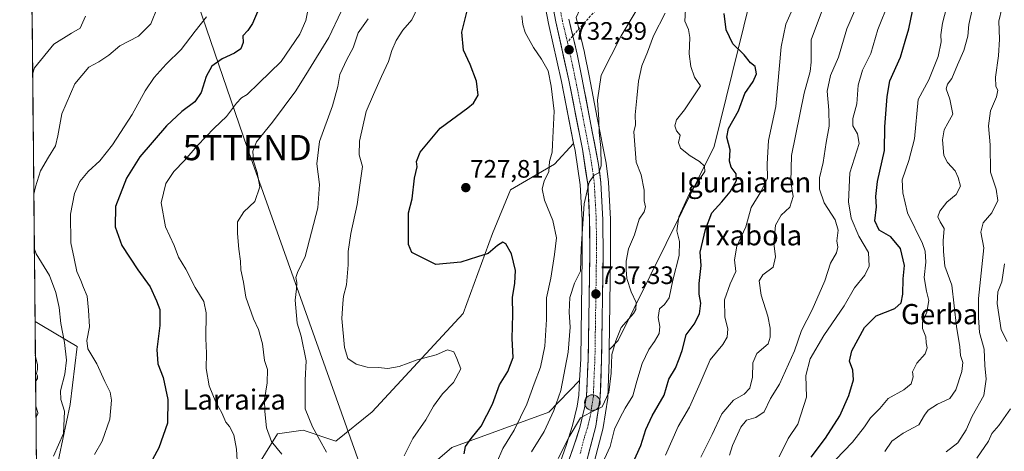
# Model space of a CAD drawing. Units: metres. Extents: x 566357 to 569786, y 4744946 to 4747293.
# Drawn here: x 566364 to 566755, y 4746040 to 4746211 of the extents above; entities that cross this region are included whole.
import ezdxf
from ezdxf.enums import TextEntityAlignment as Align

# ---------------------------------------------------------------- set-up
doc = ezdxf.new("R2010")
doc.units = ezdxf.units.M
doc.header["$MEASUREMENT"] = 0
doc.linetypes.add('TRAZO_Y_PUNTO', pattern=[1, 0.5, -0.25, 0, -0.25])
doc.linetypes.add('TRAZOSX2', pattern=[1.5, 1, -0.5])
doc.layers.get('0').update_dxf_attribs({"lineweight": 5})
for name, color, linetype, lineweight in [('Arbolado forestal CxS', 92, 'Continuous', 0), ('Carretera de calzada única', 19, 'Continuous', 13), ('Carretera de calzada única Cxs', 19, 'Continuous', 13), ('Carretera de calzada única eje', 19, 'TRAZO_Y_PUNTO', 0), ('Carátula', 7, 'Continuous', 5), ('Curva de nivel maestra', 36, 'Continuous', 30), ('Curva de nivel normal', 36, 'Continuous', 0), ('Municipio CxS', 142, 'Continuous', 0), ('Núcleo urbano CxS', 19, 'Continuous', 0), ('Punto de cota en terreno', 7, 'Continuous', 0), ('Punto kilométrico de carretera', 7, 'Continuous', 0), ('Rótulo de punto de cota en terreno', 19, 'Continuous', 0), ('Senda', 19, 'TRAZOSX2', 0), ('Tendido', 6, 'Continuous', 0), ('Texto cartográfico', 19, 'Continuous', 0), ('Torre de tendido puntual', 7, 'Continuous', 0)]:
    doc.layers.add(name, color=color, linetype=linetype, lineweight=lineweight)
doc.styles.add('Arial', font='txt', dxfattribs={"height": 0.2})

# ---------------------------------------------------------------- blocks, each defined once
blk = doc.blocks.new('*U151')
at = {"layer": 'Arbolado forestal CxS', "color": 92, "linetype": 'Continuous', "lineweight": 0}
for points in [[(566378.36, 4746031, 693.06), (566384.14, 4746058.45, 692.59), (566387.03, 4746081.57, 694.58), (566372.9, 4746089.8, 688.46), (566370.25, 4746091.41, 687.61), (566364.17, 4746720.98, 634.63)], [(566569.86, 4746231.23, 731), (566573.97, 4746209.7, 732.02), (566573.99, 4746209.61, 732.02), (566579.12, 4746186.6, 732.74), (566583.97, 4746162.1, 734.2), (566576.32, 4746153.81, 731.73), (566558.98, 4746143.7, 726.8), (566551.75, 4746126.36, 725.4), (566540.19, 4746094.57, 721.44), (566504.07, 4746055.56, 718.65), (566489.62, 4746044, 716.67), (566476.62, 4746048.33, 714.51), (566466.5, 4746046.89, 711.84), (566459.28, 4746035.33, 707.53)]]:
    blk.add_polyline3d(points, dxfattribs=at)
blk = doc.blocks.new('*U153')
at = {"layer": 'Arbolado forestal CxS', "color": 92, "linetype": 'Continuous', "lineweight": 0}
blk.add_polyline3d([(566598.12, 4746080.2, 742.12), (566598.66, 4746117.03, 739.31), (566598.66, 4746117.08, 739.31), (566598.6, 4746131.82, 738.14), (566598.6, 4746131.98, 738.1), (566597.79, 4746146.67, 736.51), (566597.77, 4746146.88, 736.53), (566596.86, 4746154.07, 737.32), (566596.83, 4746154.23, 737.33), (566593.36, 4746172.27, 736.92), (566590.16, 4746188.84, 735.32), (566588.3, 4746198.05, 733.9), (566588.28, 4746198.14, 733.87), (566585, 4746211.99, 731.68), (566589.32, 4746221.72, 733.15), (566612.44, 4746262.18, 739.42), (566638.45, 4746282.41, 744.4), (566662.56, 4746284.77, 749.81), (566658.68, 4746237.62, 752.4), (566639.69, 4746160.8, 749.31), (566601.64, 4746083.84, 742.55), (566598.12, 4746080.2, 742.12)], close=True, dxfattribs=at)
for points in [[(566371.93, 4745917.47, 690.08), (566370.25, 4746091.41, 687.61), (566372.9, 4746089.8, 688.46), (566387.03, 4746081.57, 694.58), (566384.14, 4746058.45, 692.59), (566378.36, 4746031, 693.06)], [(566459.28, 4746035.33, 707.53), (566466.5, 4746046.89, 711.84), (566476.62, 4746048.33, 714.51), (566489.62, 4746044, 716.67), (566504.07, 4746055.56, 718.65), (566540.19, 4746094.57, 721.44), (566551.75, 4746126.36, 725.4), (566558.98, 4746143.7, 726.8), (566576.32, 4746153.81, 731.73), (566583.97, 4746162.1, 734.2), (566584.52, 4746159.31, 734.31), (566586.56, 4746145.66, 735.16), (566587.33, 4746131.6, 735.96), (566587.39, 4746117.15, 736.68), (566586.79, 4746076.58, 738.8), (566586.36, 4746068.06, 739.26), (566574.15, 4746055.45, 737.13), (566535.65, 4746041.4, 724.87), (566496.26, 4746007.55, 717.62)]]:
    blk.add_polyline3d(points, dxfattribs=at)
blk = doc.blocks.new('*U158')
at = {"layer": 'Arbolado forestal CxS', "color": 92, "linetype": 'Continuous', "lineweight": 0}
for points in [[(566592.1667, 4746035.6073, 745.9224), (566595.6367, 4746049.1873, 744.8817), (566595.6893, 4746049.4389, 744.8808), (566597.4843, 4746060.9583, 743.8297), (566597.5181, 4746061.3119, 743.7611), (566598.0589, 4746076.3039, 742.3573), (566598.1165, 4746080.2001, 742.1176), (566601.6447, 4746083.843, 742.5492), (566639.6941, 4746160.7997, 749.3142), (566658.6783, 4746237.6176, 752.4047)], [(566496.2603, 4746007.5545, 717.6201), (566535.6477, 4746041.4009, 724.8666), (566574.1475, 4746055.4543, 737.133), (566586.3611, 4746068.0639, 739.2611), (566586.0621, 4746062.1423, 739.6095), (566585.3765, 4746057.8327, 739.934), (566583.5095, 4746050.1889, 740.4299), (566581.1241, 4746042.6405, 740.8367), (566569.3153, 4746009.0993, 742.6222)]]:
    blk.add_polyline3d(points, dxfattribs=at)
blk = doc.blocks.new('*U159')
at = {"layer": 'Núcleo urbano CxS', "color": 19, "linetype": 'Continuous', "lineweight": 0}
for points in [[(566569.3153, 4746009.0993, 742.6222), (566581.1241, 4746042.6405, 740.8367), (566583.5095, 4746050.1889, 740.4299), (566585.3765, 4746057.8327, 739.934), (566586.0621, 4746062.1423, 739.6095), (566586.3611, 4746068.0639, 739.2611), (566586.7911, 4746076.5779, 738.7962), (566587.3899, 4746117.1463, 736.6793), (566587.3303, 4746131.6021, 735.9588), (566586.5621, 4746145.6559, 735.1568), (566584.5233, 4746159.3073, 734.3148), (566583.9701, 4746162.1043, 734.2038), (566579.1241, 4746186.6023, 732.7361), (566573.9921, 4746209.6069, 732.0236), (566573.9735, 4746209.6967, 732.0207), (566569.8573, 4746231.2265, 731.0047)], [(566585.0045, 4746211.9872, 731.6786), (566588.2795, 4746198.1405, 733.8729), (566588.3005, 4746198.0451, 733.8965), (566590.1631, 4746188.8413, 735.3172), (566593.3555, 4746172.2709, 736.9228), (566596.8301, 4746154.2343, 737.3344), (566596.8563, 4746154.0667, 737.3207), (566597.7663, 4746146.8767, 736.5293), (566597.7855, 4746146.6653, 736.5062), (566598.5955, 4746131.9753, 738.1033), (566598.6001, 4746131.8225, 738.1438), (566598.6601, 4746117.0761, 739.313), (566598.6597, 4746117.0259, 739.3102), (566598.1165, 4746080.2001, 742.1176), (566598.0589, 4746076.3039, 742.3573), (566597.5181, 4746061.3119, 743.7611), (566597.4843, 4746060.9583, 743.8297), (566595.6893, 4746049.4389, 744.8808), (566595.6367, 4746049.1873, 744.8817), (566592.1667, 4746035.6073, 745.9224)]]:
    blk.add_polyline3d(points, dxfattribs=at)
blk = doc.blocks.new('*U162')
at = {"layer": 'Arbolado forestal CxS', "color": 92, "linetype": 'Continuous', "lineweight": 0}
blk.add_polyline3d([(566569.3153, 4746009.0993, 742.6222), (566581.1241, 4746042.6405, 740.8367), (566583.5095, 4746050.1889, 740.4299), (566585.3765, 4746057.8327, 739.934), (566586.0621, 4746062.1423, 739.6095), (566586.3611, 4746068.0639, 739.2611)], dxfattribs=at)
blk = doc.blocks.new('*U167')
at = {"layer": 'Núcleo urbano CxS', "color": 19, "linetype": 'Continuous', "lineweight": 0}
blk.add_polyline3d([(566569.3153, 4746009.0993, 742.6222), (566581.1241, 4746042.6405, 740.8367), (566583.5095, 4746050.1889, 740.4299), (566585.3765, 4746057.8327, 739.934), (566586.0621, 4746062.1423, 739.6095), (566586.3611, 4746068.0639, 739.2611)], dxfattribs=at)
blk = doc.blocks.new('*U171')
at = {"layer": 'Curva de nivel normal', "color": 36, "linetype": 'Continuous', "lineweight": 0}
blk.add_polyline3d([(566468.22, 4746038.8, 710), (566466.29, 4746041.07, 710), (566464.1, 4746043.76, 710), (566462.11, 4746049.2, 710), (566461.44, 4746055.66, 710), (566461.28, 4746060.42, 710), (566462.43, 4746067.15, 710), (566462.44, 4746072.37, 710), (566461.35, 4746075.93, 710), (566460.53, 4746082.6, 710), (566458.98, 4746088.26, 710), (566456.97, 4746092.45, 710), (566453.94, 4746101.02, 710), (566452.94, 4746107.03, 710), (566451.94, 4746111.91, 710), (566451.83, 4746115.31, 710), (566451.09, 4746120.13, 710), (566450.64, 4746126.39, 710), (566450.54, 4746130.92, 710), (566453.14, 4746134.88, 710), (566457.53, 4746139.06, 710), (566459.44, 4746144.8, 710), (566458.44, 4746150.57, 710), (566456.98, 4746154.99, 710), (566456.68, 4746159.04, 710), (566458.18, 4746162.75, 710), (566464.44, 4746170.44, 710), (566473.69, 4746182.92, 710), (566478.78, 4746190.96, 710), (566486.88, 4746204.07, 710), (566491.71, 4746214.35, 710)], dxfattribs=at)
blk = doc.blocks.new('*U175')
at = {"layer": 'Curva de nivel normal', "color": 36, "linetype": 'Continuous', "lineweight": 0}
blk.add_polyline3d([(566732.77, 4746218.98, 780), (566730.33, 4746209.74, 780), (566729.66, 4746205.2, 780), (566729.84, 4746202.43, 780), (566728.56, 4746196.52, 780), (566724.91, 4746187.33, 780), (566720.66, 4746179.5, 780), (566719.29, 4746163.92, 780), (566716.92, 4746155.25, 780), (566714.34, 4746147.59, 780), (566714.65, 4746142.41, 780), (566716.46, 4746134.51, 780), (566722.44, 4746122.31, 780), (566723.49, 4746119.28, 780), (566723.74, 4746114.9, 780), (566723.12, 4746108.92, 780), (566724.02, 4746103.44, 780), (566724.98, 4746099.77, 780), (566724.16, 4746095.13, 780), (566722.43, 4746091.22, 780), (566722.45, 4746088.61, 780), (566723.77, 4746085.36, 780), (566723.82, 4746082.96, 780), (566724.19, 4746080.93, 780), (566723.47, 4746078.6, 780), (566720.22, 4746074.93, 780), (566718.49, 4746071.42, 780), (566718.69, 4746069.45, 780), (566717.9, 4746066.67, 780), (566715.01, 4746064.28, 780), (566708.8, 4746060.87, 780), (566705.53, 4746056.93, 780), (566701.76, 4746053.21, 780), (566699.37, 4746049.68, 780), (566694.69, 4746043.54, 780), (566687.83, 4746036.61, 780)], dxfattribs=at)
blk = doc.blocks.new('*U176')
at = {"layer": 'Curva de nivel normal', "color": 36, "linetype": 'Continuous', "lineweight": 0}
blk.add_polyline3d([(566742.29, 4746215.73, 785), (566740.79, 4746209.24, 785), (566740.42, 4746204.58, 785), (566738.82, 4746198.98, 785), (566736.24, 4746193.2, 785), (566734.1, 4746187.76, 785), (566732.3, 4746185.57, 785), (566731.81, 4746183.76, 785), (566733.3, 4746179.6, 785), (566734.43, 4746173.62, 785), (566732.44, 4746170.09, 785), (566731.05, 4746167.4, 785), (566730.31, 4746163.51, 785), (566730.83, 4746157.31, 785), (566732.35, 4746154.44, 785), (566735.43, 4746151.23, 785), (566736.59, 4746148.59, 785), (566737.48, 4746145.07, 785), (566735.72, 4746141.86, 785), (566732.1, 4746138.74, 785), (566729.29, 4746135.25, 785), (566728.53, 4746132.92, 785), (566729.4, 4746130.92, 785), (566731.01, 4746128.26, 785), (566730.54, 4746123.45, 785), (566730.77, 4746119.21, 785), (566731.27, 4746113.42, 785), (566734.04, 4746105.88, 785), (566735.88, 4746089.42, 785), (566737.2, 4746081.4, 785), (566737.5, 4746078, 785), (566738.42, 4746075.12, 785), (566738.07, 4746071.6, 785), (566735.69, 4746064.26, 785), (566733.31, 4746060.89, 785), (566728.42, 4746058.61, 785), (566724.61, 4746056.24, 785), (566723.19, 4746054.31, 785), (566720.94, 4746050.47, 785), (566714.75, 4746047.16, 785), (566710.26, 4746043.93, 785), (566707.41, 4746039.85, 785)], dxfattribs=at)
blk = doc.blocks.new('*U181')
at = {"layer": 'Curva de nivel normal', "color": 36, "linetype": 'Continuous', "lineweight": 0}
blk.add_polyline3d([(566516.78, 4746038.1, 720), (566520.16, 4746044.98, 720), (566525.37, 4746052.41, 720), (566528.4, 4746057.83, 720), (566531.96, 4746062.74, 720), (566536.28, 4746067.26, 720), (566539.18, 4746072.6, 720), (566537.6, 4746076.71, 720), (566536.4, 4746079.39, 720), (566533.91, 4746080.22, 720), (566529.38, 4746078.15, 720), (566521.83, 4746076.16, 720), (566514.71, 4746073.53, 720), (566510.19, 4746072.76, 720), (566506.43, 4746073.18, 720), (566502.1, 4746073.25, 720), (566497.72, 4746074.54, 720), (566494.41, 4746076.73, 720), (566493, 4746081.14, 720), (566491.98, 4746092.56, 720), (566492.35, 4746098.55, 720), (566492.65, 4746101.43, 720), (566493.78, 4746105.97, 720), (566494.46, 4746113.93, 720), (566494.5, 4746119.26, 720), (566495.59, 4746126.33, 720), (566498.03, 4746137.89, 720), (566499.07, 4746145.51, 720), (566500.2, 4746152.92, 720), (566498.93, 4746157.52, 720), (566498.97, 4746163.02, 720), (566501.65, 4746174.67, 720), (566504.55, 4746181.52, 720), (566507.68, 4746188.58, 720), (566510.55, 4746194.58, 720), (566511.82, 4746198.91, 720), (566513.5, 4746202.91, 720), (566516.14, 4746206.95, 720), (566519.73, 4746211.07, 720), (566522.44, 4746216.71, 720)], dxfattribs=at)
blk = doc.blocks.new('*U187')
at = {"layer": 'Curva de nivel normal', "color": 36, "linetype": 'Continuous', "lineweight": 0}
blk.add_polyline3d([(566485.89, 4746039.56, 715), (566480.35, 4746049.58, 715), (566477.49, 4746056.75, 715), (566477.38, 4746062.38, 715), (566477.44, 4746068.17, 715), (566477.86, 4746075.76, 715), (566475.83, 4746085.56, 715), (566474.22, 4746090.78, 715), (566473.41, 4746099.88, 715), (566473.97, 4746104.42, 715), (566474.14, 4746106.93, 715), (566473.78, 4746108.92, 715), (566474.41, 4746110.88, 715), (566477.4, 4746117.16, 715), (566482.41, 4746136.57, 715), (566483.17, 4746145.76, 715), (566482.02, 4746153.96, 715), (566483.17, 4746162.85, 715), (566488.28, 4746176.92, 715), (566490.38, 4746184.59, 715), (566491.24, 4746189.42, 715), (566493.95, 4746195.31, 715), (566496.43, 4746199.94, 715), (566498.52, 4746205.94, 715), (566502.5, 4746211.48, 715)], dxfattribs=at)
blk = doc.blocks.new('*U195')
at = {"layer": 'Curva de nivel maestra', "color": 36, "linetype": 'Continuous', "lineweight": 30}
blk.add_polyline3d([(566678.18, 4746037.61, 775), (566683.97, 4746045.14, 775), (566689.64, 4746053.98, 775), (566693.21, 4746062.05, 775), (566695.01, 4746068.32, 775), (566694.77, 4746072.06, 775), (566693.46, 4746075.64, 775), (566694.34, 4746079.8, 775), (566699.37, 4746088.99, 775), (566703.96, 4746093.62, 775), (566711.4, 4746096.64, 775), (566713.99, 4746098.8, 775), (566714.58, 4746102.31, 775), (566714.68, 4746108.37, 775), (566715.2, 4746113.58, 775), (566713.64, 4746120.32, 775), (566709.8, 4746125.06, 775), (566705.15, 4746127.62, 775), (566703.43, 4746131.4, 775), (566704.12, 4746136.91, 775), (566703.82, 4746141, 775), (566704.56, 4746146.92, 775), (566707.35, 4746159.25, 775), (566707.52, 4746168.59, 775), (566708.41, 4746180.64, 775), (566709.48, 4746186.87, 775), (566713.65, 4746196.25, 775), (566715.56, 4746202.65, 775), (566716.93, 4746207.56, 775), (566718.43, 4746214.52, 775)], dxfattribs=at)
blk = doc.blocks.new('5PATER')
at = {"layer": 'Carátula', "linetype": 'Continuous', "lineweight": 5}
h = blk.add_hatch(color=250, dxfattribs=at)
edge = h.paths.add_edge_path()
edge.add_ellipse((0, 0.01), major_axis=(-1.33, -1.34), ratio=0.999422, start_angle=0, end_angle=360)
blk = doc.blocks.new('5TTEND')
blk.add_text('5TTEND', height=10).set_placement((0, 0), align=Align.MIDDLE_CENTER)
blk = doc.blocks.new('5HITCA')
at = {"layer": 'Carátula', "linetype": 'Continuous', "lineweight": 5}
h = blk.add_hatch(color=1, dxfattribs=at)
edge = h.paths.add_edge_path()
edge.add_arc((0, 0), 3.1, 0.0011, 360.0011)
at = {"layer": 'Carátula', "color": 250, "linetype": 'Continuous', "lineweight": 5}
blk.add_circle((0, 0, 0), 3.1, dxfattribs=at)

msp = doc.modelspace()

# ---------------------------------------------------------------- linework, layer by layer
at = {"layer": 'Arbolado forestal CxS', "color": 92, "linetype": 'Continuous', "lineweight": 0}
for points in [[(566364.17, 4746720.98, 634.63), (566370.25, 4746091.41, 687.61)], [(566662.56, 4746284.77, 749.81), (566658.68, 4746237.62, 752.4), (566639.69, 4746160.8, 749.31), (566601.64, 4746083.84, 742.55), (566598.12, 4746080.2, 742.12)], [(566662.56, 4746284.77, 749.81), (566658.68, 4746237.62, 752.4), (566639.69, 4746160.8, 749.31), (566601.64, 4746083.84, 742.55), (566598.12, 4746080.2, 742.12)], [(566569.86, 4746231.23, 731), (566573.97, 4746209.7, 732.02), (566573.99, 4746209.61, 732.02), (566579.12, 4746186.6, 732.74), (566583.97, 4746162.1, 734.2)], [(566585, 4746211.99, 731.68), (566588.28, 4746198.14, 733.87), (566588.3, 4746198.05, 733.9), (566590.16, 4746188.84, 735.32), (566593.36, 4746172.27, 736.92), (566596.83, 4746154.23, 737.33), (566596.86, 4746154.07, 737.32), (566597.77, 4746146.88, 736.53), (566597.79, 4746146.67, 736.51), (566598.6, 4746131.98, 738.1), (566598.6, 4746131.82, 738.14), (566598.66, 4746117.08, 739.31), (566598.66, 4746117.03, 739.31), (566598.12, 4746080.2, 742.12)], [(566370.25, 4746091.41, 687.61), (566372.9, 4746089.8, 688.46), (566387.03, 4746081.57, 694.58), (566384.14, 4746058.45, 692.59), (566378.36, 4746031, 693.06), (566381.25, 4746013.66, 692.99), (566391.37, 4746010.77, 694.71), (566402.93, 4746017.99, 697.82), (566418.82, 4746019.44, 700.52), (566428.93, 4746009.32, 701.11), (566434.71, 4745989.09, 700.13), (566450.61, 4745978.98, 702.68), (566459.28, 4745984.76, 704.57), (566463.61, 4746016.55, 708.91), (566459.28, 4746035.33, 707.53), (566466.5, 4746046.89, 711.84), (566476.62, 4746048.33, 714.51), (566489.62, 4746044, 716.67), (566504.07, 4746055.56, 718.65), (566540.19, 4746094.57, 721.44), (566551.75, 4746126.36, 725.4), (566558.98, 4746143.7, 726.8), (566576.32, 4746153.81, 731.73), (566583.97, 4746162.1, 734.2)], [(566370.25, 4746091.41, 687.61), (566372.9, 4746089.8, 688.46), (566387.03, 4746081.57, 694.58), (566384.14, 4746058.45, 692.59), (566378.36, 4746031, 693.06), (566381.25, 4746013.66, 692.99), (566391.37, 4746010.77, 694.71), (566402.93, 4746017.99, 697.82), (566418.82, 4746019.44, 700.52), (566428.93, 4746009.32, 701.11), (566434.71, 4745989.09, 700.13), (566450.61, 4745978.98, 702.68), (566459.28, 4745984.76, 704.57), (566463.61, 4746016.55, 708.91), (566459.28, 4746035.33, 707.53), (566466.5, 4746046.89, 711.84), (566476.62, 4746048.33, 714.51), (566489.62, 4746044, 716.67), (566504.07, 4746055.56, 718.65), (566540.19, 4746094.57, 721.44), (566551.75, 4746126.36, 725.4), (566558.98, 4746143.7, 726.8), (566576.32, 4746153.81, 731.73), (566583.97, 4746162.1, 734.2)], [(566583.97, 4746162.1, 734.2), (566584.52, 4746159.31, 734.31), (566586.56, 4746145.66, 735.16), (566587.33, 4746131.6, 735.96), (566587.39, 4746117.15, 736.68), (566586.79, 4746076.58, 738.8), (566586.36, 4746068.06, 739.26)], [(566370.25, 4746091.41, 687.61), (566371.93, 4745917.47, 690.08)], [(566598.12, 4746080.2, 742.12), (566598.06, 4746076.3, 742.36), (566597.52, 4746061.31, 743.76), (566597.48, 4746060.96, 743.83), (566595.69, 4746049.44, 744.88), (566595.64, 4746049.19, 744.88), (566592.17, 4746035.61, 745.92)], [(566586.36, 4746068.06, 739.26), (566574.15, 4746055.45, 737.13), (566535.65, 4746041.4, 724.87), (566496.26, 4746007.55, 717.62), (566454.7, 4745950.23, 708.14), (566433.27, 4745932.74, 706.72), (566402.92, 4745924.07, 697.59), (566371.93, 4745917.47, 690.08)], [(566586.36, 4746068.06, 739.26), (566574.15, 4746055.45, 737.13), (566535.65, 4746041.4, 724.87), (566496.26, 4746007.55, 717.62), (566454.7, 4745950.23, 708.14), (566433.27, 4745932.74, 706.72), (566402.92, 4745924.07, 697.59), (566371.93, 4745917.47, 690.08)]]:
    msp.add_polyline3d(points, dxfattribs=at)
at = {"layer": 'Carretera de calzada única', "color": 19, "linetype": 'Continuous', "lineweight": 13}
for points in [[(566572.8, 4746231.81), (566576.92, 4746210.26), (566582.06, 4746187.22), (566587.48, 4746159.82), (566589.55, 4746145.96), (566590.33, 4746131.69), (566590.39, 4746117.13), (566589.79, 4746076.48), (566589.05, 4746061.83), (566588.32, 4746057.24), (566586.4, 4746049.38), (566583.97, 4746041.69), (566572.13, 4746008.06)], [(566583.64, 4746204.71), (566582.07, 4746211.36)], [(566589.26, 4746036.35), (566592.73, 4746049.93), (566594.52, 4746061.42), (566595.06, 4746076.38), (566595.66, 4746117.07), (566595.6, 4746131.81), (566594.79, 4746146.5), (566593.88, 4746153.69), (566587.22, 4746188.26), (566585.36, 4746197.45), (566583.64, 4746204.71)]]:
    msp.add_lwpolyline(points, dxfattribs=at)
at = {"layer": 'Carretera de calzada única Cxs', "color": 19, "linetype": 'Continuous', "lineweight": 13}
for points in [[(566582.49, 4746037.49, 740.78), (566583.97, 4746041.69, 740.48), (566585.19, 4746045.54, 740.26), (566586.4, 4746049.38, 740.06), (566587.36, 4746053.31, 739.74), (566588.32, 4746057.24, 739.44), (566589.05, 4746061.83, 739.15), (566589.3, 4746066.71, 738.92), (566589.54, 4746071.6, 738.65), (566589.79, 4746076.48, 738.35), (566589.86, 4746081, 738.16), (566589.92, 4746085.51, 738.04), (566589.99, 4746090.03, 737.88), (566590.06, 4746094.55, 737.66), (566590.12, 4746099.06, 737.44), (566590.19, 4746103.58, 737.16), (566590.26, 4746108.1, 736.62), (566590.32, 4746112.61, 736.19), (566590.39, 4746117.13, 736.05), (566590.37, 4746121.98, 735.83), (566590.35, 4746126.84, 735.63), (566590.33, 4746131.69, 735.46), (566590.07, 4746136.45, 735.2), (566589.81, 4746141.2, 734.99), (566589.55, 4746145.96, 734.77), (566588.86, 4746150.58, 734.4), (566588.17, 4746155.2, 734.11), (566587.48, 4746159.82, 734.02), (566586.58, 4746164.39, 733.91), (566585.67, 4746168.95, 733.33), (566584.77, 4746173.52, 733), (566583.87, 4746178.09, 732.41), (566582.96, 4746182.65, 732.3), (566582.06, 4746187.22, 732.41), (566581.03, 4746191.83, 732.3), (566580, 4746196.44, 731.95), (566578.98, 4746201.04, 731.81), (566577.95, 4746205.65, 731.93), (566576.92, 4746210.26, 731.83), (566576.1, 4746214.57, 731.65)], [(566582.07, 4746211.36, 731.96), (566583.17, 4746206.72, 731.93), (566584.26, 4746202.09, 731.77), (566585.36, 4746197.45, 732.29), (566586.29, 4746192.86, 732.5), (566587.22, 4746188.26, 733.02), (566588.05, 4746183.94, 733.37), (566588.89, 4746179.62, 733.58), (566589.72, 4746175.3, 733.64), (566590.55, 4746170.98, 733.71), (566591.38, 4746166.65, 733.91), (566592.22, 4746162.33, 734.45), (566593.05, 4746158.01, 734.87), (566593.88, 4746153.69, 735.04), (566594.34, 4746150.1, 735.11), (566594.79, 4746146.5, 735.2), (566595.06, 4746141.6, 735.37), (566595.33, 4746136.71, 735.55), (566595.6, 4746131.81, 735.77), (566595.62, 4746126.9, 736.02), (566595.64, 4746121.98, 736.28), (566595.66, 4746117.07, 736.47), (566595.59, 4746112.55, 736.56), (566595.53, 4746108.03, 736.65), (566595.46, 4746103.51, 737.18), (566595.39, 4746098.99, 737.42), (566595.33, 4746094.46, 737.69), (566595.26, 4746089.94, 737.94), (566595.19, 4746085.42, 738.18), (566595.13, 4746080.9, 738.46), (566595.06, 4746076.38, 738.72), (566594.88, 4746071.39, 738.95), (566594.7, 4746066.41, 739.25), (566594.52, 4746061.42, 739.64), (566593.92, 4746057.59, 740.01), (566593.33, 4746053.76, 740.47), (566592.73, 4746049.93, 740.68), (566591.57, 4746045.4, 740.52), (566590.42, 4746040.88, 741.1), (566589.26, 4746036.35, 741.65)]]:
    msp.add_polyline3d(points, dxfattribs=at)
at = {"layer": 'Carretera de calzada única eje', "color": 19, "linetype": 'TRAZO_Y_PUNTO', "lineweight": 0}
for points in [[(566577.43, 4746221.58), (566579.49, 4746210.81), (566581.14, 4746203.85), (566581.5, 4746202.24)], [(566581.5, 4746202.24), (566583.71, 4746192.33), (566584.64, 4746187.74), (566587.35, 4746174.04), (566590.68, 4746156.75), (566591.72, 4746149.82), (566592.17, 4746146.23), (566592.57, 4746138.88), (566592.97, 4746131.75), (566592.99, 4746124.38), (566593.02, 4746117.1), (566592.42, 4746076.43), (566592.06, 4746069.1), (566591.79, 4746061.62), (566591.42, 4746059.33), (566590.52, 4746053.58), (566589.56, 4746049.65), (566588.35, 4746045.81), (566586.61, 4746039.02)]]:
    msp.add_lwpolyline(points, dxfattribs=at)
at = {"layer": 'Curva de nivel maestra', "color": 36, "linetype": 'Continuous', "lineweight": 30}
for points in [[(566459.27, 4746216.06, 700), (566456.56, 4746209.66, 700), (566454.67, 4746206.86, 700), (566452.72, 4746204.75, 700), (566452.81, 4746202.05, 700), (566451.96, 4746199.64, 700), (566449.45, 4746197.82, 700), (566444.45, 4746195.6, 700), (566440.45, 4746192.65, 700), (566438.12, 4746188.66, 700), (566436.17, 4746182.22, 700), (566433.67, 4746178.6, 700), (566428.51, 4746174.79, 700), (566422.44, 4746169.02, 700), (566411.87, 4746156.77, 700), (566406.51, 4746148.32, 700), (566402.2, 4746137.02, 700), (566402.09, 4746129, 700), (566404.69, 4746121.6, 700), (566411.08, 4746111.9, 700), (566415.98, 4746105.14, 700), (566418.45, 4746099.62, 700), (566419.76, 4746096.16, 700), (566419.76, 4746089.9, 700), (566418.54, 4746080.26, 700), (566419.03, 4746074.6, 700), (566421.06, 4746069.26, 700), (566422.92, 4746060.53, 700), (566422.83, 4746051.09, 700), (566419.33, 4746041.34, 700), (566415.12, 4746033.53, 700)], [(566540.59, 4746038.92, 725), (566541.13, 4746041.82, 725), (566543.31, 4746045.06, 725), (566547.31, 4746049.94, 725), (566551.72, 4746058.6, 725), (566554.55, 4746066.35, 725), (566557.87, 4746071.62, 725), (566559.93, 4746077.19, 725), (566559.57, 4746084.65, 725), (566559.9, 4746094.22, 725), (566559.66, 4746100.96, 725), (566560.68, 4746106.6, 725), (566560.93, 4746111.6, 725), (566559.32, 4746118.26, 725), (566557.03, 4746122.3, 725), (566555.86, 4746122.96, 725), (566553.77, 4746121.54, 725), (566550.1, 4746118.38, 725), (566545.78, 4746117.1, 725), (566539.26, 4746114.92, 725), (566529.24, 4746114.06, 725), (566519.81, 4746118.76, 725), (566518.41, 4746121.93, 725), (566518.48, 4746128.58, 725), (566518.49, 4746134.54, 725), (566519.88, 4746140.03, 725), (566520.86, 4746148.33, 725), (566521.88, 4746152.79, 725), (566521.68, 4746154.95, 725), (566523.03, 4746158.57, 725), (566530.99, 4746168.17, 725), (566542.05, 4746176.23, 725), (566544.26, 4746178.06, 725), (566546.07, 4746181.17, 725), (566545.38, 4746186.75, 725), (566542.92, 4746193.42, 725), (566540.26, 4746199.06, 725), (566539.61, 4746206.24, 725), (566542.8, 4746218.85, 725)], [(566606.36, 4746032.87, 750), (566610.64, 4746042.27, 750), (566612.66, 4746048.61, 750), (566615.16, 4746053.94, 750), (566619.83, 4746062.26, 750), (566621.76, 4746068.6, 750), (566624.33, 4746072.93, 750), (566625.86, 4746076.6, 750), (566627.1, 4746079.93, 750), (566628.59, 4746086.14, 750), (566631.75, 4746090.37, 750), (566633.87, 4746094.48, 750), (566634.46, 4746098.76, 750), (566633.73, 4746102.23, 750), (566633.84, 4746106.5, 750), (566634.55, 4746113.58, 750), (566634.16, 4746118.93, 750), (566636.31, 4746127.95, 750), (566638.87, 4746134.59, 750), (566642.84, 4746138.85, 750), (566646.1, 4746142.82, 750), (566648.6, 4746147.36, 750), (566648.5, 4746150, 750), (566646.49, 4746152.66, 750), (566645.88, 4746155.05, 750), (566646.09, 4746159.58, 750), (566644.8, 4746164.57, 750), (566645.38, 4746168.04, 750), (566649.36, 4746175.06, 750), (566651.87, 4746181.82, 750), (566655.2, 4746186.57, 750), (566656.51, 4746189.72, 750), (566655.96, 4746192.56, 750), (566654.13, 4746194.06, 750), (566651.59, 4746197.18, 750), (566647.19, 4746201.63, 750), (566644.48, 4746207.11, 750), (566643.71, 4746213.66, 750)]]:
    msp.add_polyline3d(points, dxfattribs=at)
at = {"layer": 'Curva de nivel normal', "color": 36, "linetype": 'Continuous', "lineweight": 0}
for points in [[(566567.23, 4746039.73, 735), (566572.28, 4746047.78, 735), (566576.05, 4746056.16, 735), (566578.88, 4746064.04, 735), (566581.77, 4746079.27, 735), (566582.65, 4746089.16, 735), (566582.18, 4746095.07, 735), (566582.45, 4746100.96, 735), (566584.32, 4746106.6, 735), (566586.66, 4746111.34, 735), (566586.93, 4746120.22, 735), (566588.16, 4746138.08, 735), (566590.1, 4746146.73, 735), (566592.1, 4746149.44, 735), (566593.94, 4746150.35, 735), (566594.91, 4746153.12, 735), (566594.77, 4746160.39, 735), (566594.12, 4746166.45, 735), (566594, 4746171.55, 735), (566593.48, 4746179.23, 735), (566594.85, 4746189.2, 735), (566602.84, 4746204.7, 735), (566616.06, 4746226.91, 735)], [(566418.96, 4746216.42, 690), (566416.16, 4746209.49, 690), (566411.27, 4746204.58, 690), (566403.87, 4746200.83, 690), (566399.58, 4746197.11, 690), (566395.54, 4746194.4, 690), (566391.66, 4746192.29, 690), (566386.1, 4746185.7, 690), (566380.87, 4746173.81, 690), (566379.32, 4746165.14, 690), (566378.31, 4746161.1, 690), (566375.64, 4746156.66, 690), (566372.45, 4746151.13, 690), (566370.49, 4746144.9, 690), (566369.76, 4746141.94, 690)], [(566665.52, 4746037.79, 770), (566669.13, 4746045.02, 770), (566672.9, 4746050.7, 770), (566676.38, 4746061.46, 770), (566676.14, 4746069.98, 770), (566677.88, 4746076.68, 770), (566683.22, 4746085.81, 770), (566691.3, 4746097.6, 770), (566695.44, 4746104.81, 770), (566699.46, 4746109.79, 770), (566701.28, 4746113.44, 770), (566700.95, 4746118.78, 770), (566697.17, 4746125.22, 770), (566694.12, 4746132.4, 770), (566693.05, 4746138.95, 770), (566693.52, 4746150.36, 770), (566697.21, 4746161.98, 770), (566696.58, 4746165.83, 770), (566694.82, 4746168.99, 770), (566694.78, 4746171.95, 770), (566696.31, 4746177.82, 770), (566696.92, 4746185.11, 770), (566698.56, 4746191.1, 770), (566701.9, 4746197.76, 770), (566704.66, 4746207.28, 770), (566709.09, 4746218.14, 770)], [(566390.34, 4746212.58, 685), (566388.16, 4746207.82, 685), (566384.76, 4746205.86, 685), (566377.74, 4746201.48, 685), (566370.04, 4746192.06, 685), (566369.3, 4746189.5, 685)], [(566393.8, 4746038.61, 695), (566396.9, 4746043.94, 695), (566399.93, 4746052.69, 695), (566400.59, 4746060.26, 695), (566400.12, 4746063.34, 695), (566397.97, 4746067.57, 695), (566394.74, 4746074.64, 695), (566391.2, 4746080.53, 695), (566390.76, 4746083.89, 695), (566391.9, 4746089.36, 695), (566391.42, 4746095.88, 695), (566390.91, 4746101.52, 695), (566389.5, 4746104.88, 695), (566388.48, 4746107.67, 695), (566386.88, 4746111.32, 695), (566385.72, 4746116.43, 695), (566384.51, 4746122.68, 695), (566384.32, 4746133.96, 695), (566385.94, 4746142.25, 695), (566388.01, 4746146.92, 695), (566391.37, 4746150.94, 695), (566395.96, 4746155.14, 695), (566401.04, 4746161.48, 695), (566408.78, 4746173.54, 695), (566413.89, 4746182.94, 695), (566417.55, 4746188.25, 695), (566422.34, 4746193.49, 695), (566428.2, 4746199.34, 695), (566433.79, 4746206.58, 695), (566438.32, 4746212.24, 695)], [(566450.6, 4746034.05, 705), (566450.24, 4746040.72, 705), (566449.12, 4746046.48, 705), (566447.46, 4746049.76, 705), (566446.01, 4746051.5, 705), (566444.42, 4746055.23, 705), (566442, 4746059.48, 705), (566439.38, 4746065.9, 705), (566438.13, 4746072.82, 705), (566438.26, 4746078.83, 705), (566438.04, 4746084.66, 705), (566438.18, 4746094.9, 705), (566437.28, 4746099.39, 705), (566433.77, 4746104.92, 705), (566430.13, 4746112.17, 705), (566427.18, 4746116.93, 705), (566425.46, 4746121.52, 705), (566422.07, 4746128.96, 705), (566420.33, 4746138.49, 705), (566422.11, 4746146.15, 705), (566425.39, 4746150.89, 705), (566429.56, 4746155.25, 705), (566434.7, 4746161.25, 705), (566441.36, 4746168.14, 705), (566446.2, 4746172.78, 705), (566450.19, 4746178.02, 705), (566452.22, 4746180.09, 705), (566454.45, 4746181.47, 705), (566459.12, 4746186.03, 705), (566467.86, 4746194.57, 705), (566475.38, 4746205.36, 705), (566477.75, 4746210.78, 705), (566478.44, 4746214.82, 705)], [(566553.32, 4746035.27, 730), (566555.92, 4746041.02, 730), (566560.35, 4746048.33, 730), (566565.45, 4746058.67, 730), (566568.32, 4746066.75, 730), (566570.82, 4746073.28, 730), (566572.61, 4746081.6, 730), (566573.25, 4746092.26, 730), (566573.2, 4746100.76, 730), (566574.9, 4746108.59, 730), (566576.37, 4746118.02, 730), (566577.19, 4746124.62, 730), (566575.7, 4746131.46, 730), (566572.44, 4746139.58, 730), (566571.47, 4746144.01, 730), (566572.22, 4746147.12, 730), (566574.18, 4746150.92, 730), (566574.45, 4746154.92, 730), (566575.39, 4746158.59, 730), (566575.6, 4746161.59, 730), (566576.19, 4746174.92, 730), (566575.02, 4746184.84, 730), (566573.81, 4746190.9, 730), (566571.22, 4746195.55, 730), (566567.99, 4746200.18, 730), (566564.8, 4746206.13, 730), (566563.75, 4746209.21, 730), (566563.47, 4746212.69, 730)], [(566577.88, 4746037.05, 740), (566582.15, 4746045.67, 740), (566586.66, 4746053.27, 740), (566590.65, 4746055.38, 740), (566595.27, 4746057.64, 740), (566597.9, 4746063.31, 740), (566598.8, 4746070.94, 740), (566599.19, 4746078.39, 740), (566600.7, 4746083.78, 740), (566602.84, 4746089.06, 740), (566607.72, 4746094.6, 740), (566608.61, 4746096.16, 740), (566608.76, 4746098.93, 740), (566606.85, 4746103.26, 740), (566605.05, 4746108.42, 740), (566604.87, 4746111.87, 740), (566604.77, 4746115.3, 740), (566605.77, 4746120.19, 740), (566608.18, 4746125.74, 740), (566609.91, 4746131.99, 740), (566611.96, 4746134.92, 740), (566612.45, 4746136.92, 740), (566612.01, 4746139.28, 740), (566611.96, 4746143.5, 740), (566610.79, 4746149.56, 740), (566608.77, 4746154.58, 740), (566607.84, 4746166.66, 740), (566608.57, 4746169.43, 740), (566608.38, 4746173.37, 740), (566609.03, 4746180.01, 740), (566609.66, 4746186.77, 740), (566611.04, 4746192.8, 740), (566613.26, 4746198.29, 740), (566615.71, 4746204.69, 740), (566620.31, 4746213.72, 740)], [(566596.2, 4746036.97, 745), (566598.51, 4746041.8, 745), (566600.25, 4746048.66, 745), (566602.26, 4746053.04, 745), (566604.41, 4746057.07, 745), (566607.52, 4746061.91, 745), (566609.02, 4746067.81, 745), (566611.23, 4746074.7, 745), (566613.77, 4746080.32, 745), (566616.06, 4746083.5, 745), (566617.86, 4746086.72, 745), (566618.21, 4746089.5, 745), (566617.55, 4746092.99, 745), (566618.04, 4746096.45, 745), (566620.03, 4746098.2, 745), (566621.89, 4746100.84, 745), (566623.33, 4746107.78, 745), (566625.79, 4746117.63, 745), (566626.02, 4746123.14, 745), (566624.9, 4746127.4, 745), (566625.73, 4746132.98, 745), (566629.9, 4746142.21, 745), (566633.81, 4746147.56, 745), (566635.99, 4746150.95, 745), (566635.87, 4746153.02, 745), (566633.86, 4746154.93, 745), (566630.15, 4746157.17, 745), (566626.34, 4746160.13, 745), (566625.64, 4746162.46, 745), (566626.23, 4746165.33, 745), (566624.83, 4746167.05, 745), (566624.16, 4746168.98, 745), (566624.76, 4746171.44, 745), (566627.92, 4746175.39, 745), (566634.26, 4746184.92, 745), (566631.9, 4746188.31, 745), (566630.54, 4746192.58, 745), (566629.82, 4746197.61, 745), (566630.1, 4746204.04, 745), (566629.61, 4746207.2, 745), (566628.05, 4746210.59, 745), (566628.33, 4746215.16, 745)], [(566620.38, 4746038.34, 755), (566625.44, 4746049.75, 755), (566629.95, 4746057.46, 755), (566634.23, 4746066.9, 755), (566638.18, 4746076.26, 755), (566643.17, 4746082.26, 755), (566644.91, 4746085.18, 755), (566645.18, 4746088.55, 755), (566643.99, 4746093.16, 755), (566643.8, 4746099.98, 755), (566646.09, 4746106.38, 755), (566648.38, 4746111.22, 755), (566647.81, 4746115.84, 755), (566648.69, 4746121.26, 755), (566652.3, 4746128.92, 755), (566654.43, 4746136.59, 755), (566658.28, 4746142.84, 755), (566660.96, 4746148.28, 755), (566660.83, 4746153.93, 755), (566661.27, 4746163.27, 755), (566664.14, 4746176.67, 755), (566666.33, 4746200.35, 755), (566668.17, 4746209.38, 755), (566670.26, 4746214.19, 755)], [(566634.38, 4746037.61, 760), (566638.91, 4746046.66, 760), (566642.75, 4746054.84, 760), (566647.45, 4746060.27, 760), (566651.66, 4746062.66, 760), (566653.94, 4746064.92, 760), (566654.97, 4746069.32, 760), (566655.06, 4746075.05, 760), (566656.67, 4746078.79, 760), (566661.2, 4746082.53, 760), (566661.97, 4746085.26, 760), (566661.96, 4746088.83, 760), (566660.98, 4746093.48, 760), (566658.42, 4746101.93, 760), (566657.64, 4746107.6, 760), (566659, 4746109.95, 760), (566663.18, 4746113.04, 760), (566664.07, 4746117.08, 760), (566663.35, 4746122.48, 760), (566664.06, 4746129.68, 760), (566666.38, 4746133.64, 760), (566669.71, 4746136.78, 760), (566671.14, 4746141.01, 760), (566670.1, 4746146.87, 760), (566670.47, 4746157.3, 760), (566675.45, 4746181.98, 760), (566677.85, 4746190.56, 760), (566678.26, 4746194.24, 760), (566678.27, 4746203.17, 760), (566682.28, 4746214.18, 760)], [(566645.79, 4746038.37, 765), (566647.01, 4746042.21, 765), (566650.27, 4746049.51, 765), (566652.59, 4746052.25, 765), (566656.25, 4746053.35, 765), (566659.62, 4746055.65, 765), (566662.07, 4746060.93, 765), (566665.67, 4746066.6, 765), (566671.66, 4746079.78, 765), (566674.44, 4746087.86, 765), (566678.58, 4746096.12, 765), (566683.64, 4746107.6, 765), (566685.93, 4746114.6, 765), (566688.3, 4746118.6, 765), (566688.78, 4746120.93, 765), (566688.41, 4746123.44, 765), (566688.93, 4746127.66, 765), (566687.81, 4746131.77, 765), (566683.43, 4746138.46, 765), (566681.54, 4746143.95, 765), (566681.57, 4746148.41, 765), (566683.05, 4746154.56, 765), (566684.19, 4746162.45, 765), (566685.31, 4746168.92, 765), (566685.27, 4746175.29, 765), (566684.56, 4746182.74, 765), (566685.91, 4746188.96, 765), (566689.1, 4746196.24, 765), (566692.4, 4746207.58, 765), (566695.46, 4746214.58, 765)], [(566731.73, 4746039.77, 790), (566736.37, 4746043.35, 790), (566739.68, 4746048.42, 790), (566742.14, 4746053.85, 790), (566746.72, 4746062.04, 790), (566747.66, 4746068.51, 790), (566747.09, 4746073.94, 790), (566746.87, 4746080.39, 790), (566745.02, 4746087.09, 790), (566744.62, 4746093, 790), (566744.57, 4746100.58, 790), (566745.92, 4746113.09, 790), (566746.74, 4746120.59, 790), (566745.5, 4746126.91, 790), (566746.54, 4746130.56, 790), (566749.87, 4746134.56, 790), (566752.27, 4746139.47, 790), (566751.64, 4746143.96, 790), (566749.43, 4746150.72, 790), (566749.31, 4746161.49, 790), (566748.64, 4746169.02, 790), (566749.33, 4746175.01, 790), (566751.78, 4746180.5, 790), (566752.28, 4746183.13, 790), (566751.56, 4746184.6, 790), (566751.37, 4746188.29, 790), (566752.62, 4746196.79, 790), (566753.02, 4746203.45, 790), (566752.75, 4746210.52, 790), (566753.93, 4746215.54, 790)], [(566369.96, 4746120.56, 690), (566370.75, 4746118.28, 690), (566375.99, 4746109.72, 690), (566378.53, 4746102.94, 690), (566379.82, 4746096.93, 690), (566380.49, 4746090.6, 690), (566382.01, 4746083.06, 690), (566382.7, 4746076.14, 690), (566382.07, 4746070.54, 690), (566380.4, 4746063.87, 690), (566380.44, 4746060.53, 690), (566382.01, 4746055.92, 690), (566381.54, 4746046.94, 690), (566377.64, 4746037.94, 690)], [(566756, 4746083.52, 795), (566753.6, 4746088.13, 795), (566752.04, 4746098.57, 795), (566752.34, 4746103.18, 795), (566753.82, 4746107.19, 795), (566754.97, 4746114.24, 795)], [(566370.37, 4746078.11, 685), (566371.18, 4746074.22, 685), (566371.19, 4746072.34, 685), (566370.78, 4746070.78, 685), (566371.22, 4746069.8, 685), (566371.23, 4746068.8, 685), (566370.48, 4746067.61, 685)], [(566370.57, 4746057.89, 685), (566371.36, 4746055.38, 685), (566371.36, 4746054.83, 685), (566370.61, 4746053.31, 685)], [(566743.98, 4746037.16, 795), (566748.59, 4746043.91, 795), (566749.95, 4746046.99, 795), (566752.66, 4746050.14, 795), (566757.28, 4746056.81, 795)]]:
    msp.add_polyline3d(points, dxfattribs=at)
at = {"layer": 'Municipio CxS', "color": 142, "linetype": 'Continuous', "lineweight": 0}
msp.add_polyline3d([(566370.78, 4746035.85, 687.47), (566370.73, 4746040.84, 686.71), (566370.69, 4746045.84, 686), (566370.64, 4746050.83, 685.19), (566370.59, 4746055.82, 684.79), (566370.54, 4746060.82, 685.27), (566370.49, 4746065.81, 685.3), (566370.45, 4746070.8, 684.85), (566370.4, 4746075.79, 684.88), (566370.35, 4746080.79, 685.16), (566370.3, 4746085.78, 685.57), (566370.25, 4746090.77, 686.12), (566370.2, 4746095.77, 686.57), (566370.16, 4746100.76, 686.21), (566370.11, 4746105.75, 686.2), (566370.06, 4746110.74, 687.41), (566370.01, 4746115.74, 688.75), (566369.96, 4746120.73, 690), (566369.91, 4746125.72, 690.52), (566369.87, 4746130.72, 690.64), (566369.82, 4746135.71, 690.58), (566369.77, 4746140.7, 690.33), (566369.72, 4746145.7, 689.9), (566369.67, 4746150.69, 689.38), (566369.63, 4746155.68, 688.79), (566369.58, 4746160.67, 688.28), (566369.53, 4746165.67, 687.62), (566369.48, 4746170.66, 686.95), (566369.43, 4746175.65, 686.58), (566369.38, 4746180.65, 685.96), (566369.34, 4746185.64, 685.1), (566369.29, 4746190.63, 684.42), (566369.24, 4746195.62, 683.72), (566369.19, 4746200.62, 683.04), (566369.14, 4746205.61, 682.41), (566369.1, 4746210.6, 681.76), (566369.05, 4746215.6, 681.41)], dxfattribs=at)
at = {"layer": 'Núcleo urbano CxS', "color": 19, "linetype": 'Continuous', "lineweight": 0}
for points in [[(566569.86, 4746231.23, 731), (566573.97, 4746209.7, 732.02), (566573.99, 4746209.61, 732.02), (566579.12, 4746186.6, 732.74), (566583.97, 4746162.1, 734.2)], [(566585, 4746211.99, 731.68), (566588.28, 4746198.14, 733.87), (566588.3, 4746198.05, 733.9), (566590.16, 4746188.84, 735.32), (566593.36, 4746172.27, 736.92), (566596.83, 4746154.23, 737.33), (566596.86, 4746154.07, 737.32), (566597.77, 4746146.88, 736.53), (566597.79, 4746146.67, 736.51), (566598.6, 4746131.98, 738.1), (566598.6, 4746131.82, 738.14), (566598.66, 4746117.08, 739.31), (566598.66, 4746117.03, 739.31), (566598.12, 4746080.2, 742.12)], [(566583.97, 4746162.1, 734.2), (566584.52, 4746159.31, 734.31), (566586.56, 4746145.66, 735.16), (566587.33, 4746131.6, 735.96), (566587.39, 4746117.15, 736.68), (566586.79, 4746076.58, 738.8), (566586.36, 4746068.06, 739.26)], [(566598.12, 4746080.2, 742.12), (566598.06, 4746076.3, 742.36), (566597.52, 4746061.31, 743.76), (566597.48, 4746060.96, 743.83), (566595.69, 4746049.44, 744.88), (566595.64, 4746049.19, 744.88), (566592.17, 4746035.61, 745.92)]]:
    msp.add_polyline3d(points, dxfattribs=at)
at = {"layer": 'Senda', "color": 19, "linetype": 'TRAZOSX2', "lineweight": 0}
for points in [[(566625.27, 4746547.49), (566621.04, 4746530.55), (566627.39, 4746514.68), (566646.44, 4746486.1), (566655.97, 4746471.29), (566667.61, 4746464.94), (566687.72, 4746464.94), (566696.18, 4746460.7), (566698.3, 4746451.18), (566706.77, 4746440.6), (566718.41, 4746423.66), (566717.35, 4746407.79), (566706.77, 4746388.74), (566688.77, 4746368.63), (566684.54, 4746344.29), (566658.08, 4746296.66), (566599.87, 4746222.58), (566587.44, 4746209.09), (566583.64, 4746204.71)], [(566583.64, 4746204.71), (566581.5, 4746202.24)]]:
    msp.add_lwpolyline(points, dxfattribs=at)
at = {"layer": 'Tendido', "color": 6, "linetype": 'Continuous', "lineweight": 0}
msp.add_polyline3d([(566367.1, 4746417.33, 703.95), (566382.01, 4746372.08, 709.68), (566454.46, 4746160.41, 709.4), (566535, 4745933.89, 741.09), (566606.19, 4745713.89, 811.61), (566892.12, 4745521.23, 905.33), (566925.24, 4745450.95, 918.51), (566984.91, 4745328.12, 914.11), (567051.43, 4745188, 895.98), (567127.29, 4745024.53, 897.01), (567160.44, 4744953.38, 895.96)], dxfattribs=at)

# ---------------------------------------------------------------- block references
at = {"layer": 'Arbolado forestal CxS', "color": 92, "linetype": 'Continuous', "lineweight": 0}
for name in ['*U158', '*U151', '*U153', '*U162']:
    msp.add_blockref(name, (0, 0), dxfattribs=at)
at = {"layer": 'Curva de nivel maestra', "color": 36, "linetype": 'Continuous', "lineweight": 30}
msp.add_blockref('*U195', (0, 0), dxfattribs=at)
at = {"layer": 'Curva de nivel normal', "color": 36, "linetype": 'Continuous', "lineweight": 0}
for name in ['*U175', '*U176', '*U171', '*U187', '*U181']:
    msp.add_blockref(name, (0, 0), dxfattribs=at)
at = {"layer": 'Núcleo urbano CxS', "color": 19, "linetype": 'Continuous', "lineweight": 0}
for name in ['*U159', '*U167']:
    msp.add_blockref(name, (0, 0), dxfattribs=at)
at = {"layer": 'Punto de cota en terreno', "linetype": 'Continuous', "lineweight": 0}
for p in [(566582.18, 4746199.23, 732.39), (566541.19, 4746144.53, 727.81), (566592.81, 4746102.34, 737.33)]:
    msp.add_blockref('5PATER', p, dxfattribs=at)
at = {"layer": 'Punto kilométrico de carretera', "linetype": 'Continuous', "lineweight": 0}
msp.add_blockref('5HITCA', (566591.41, 4746059.27, 740.67), dxfattribs=at)
at = {"layer": 'Torre de tendido puntual', "linetype": 'Continuous', "lineweight": 0}
msp.add_blockref('5TTEND', (566454.46, 4746160.41, 709.4), dxfattribs=at)

# ---------------------------------------------------------------- texts
at = {"layer": 'Rótulo de punto de cota en terreno', "color": 19, "linetype": 'Continuous', "lineweight": 0, "style": 'Arial'}
for s, p in [('732,39', (566583.94, 4746200.99)), ('727,81', (566542.95, 4746146.29)), ('737,33', (566594.57, 4746104.1))]:
    msp.add_text(s, height=7, dxfattribs=at).set_placement(p, align=Align.BOTTOM_LEFT)
at = {"layer": 'Texto cartográfico', "color": 19, "linetype": 'Continuous', "lineweight": 0, "style": 'Arial'}
for s, p in [('Iguraiaren', (566652.06, 4746146.65)), ('Txabola', (566654.26, 4746125.62)), ('Gerba', (566729.22, 4746094.35)), ('Larraiza', (566449.27, 4746060.49))]:
    msp.add_text(s, height=8, dxfattribs=at).set_placement(p, align=Align.MIDDLE_CENTER)

doc.saveas('drawing.dxf')
